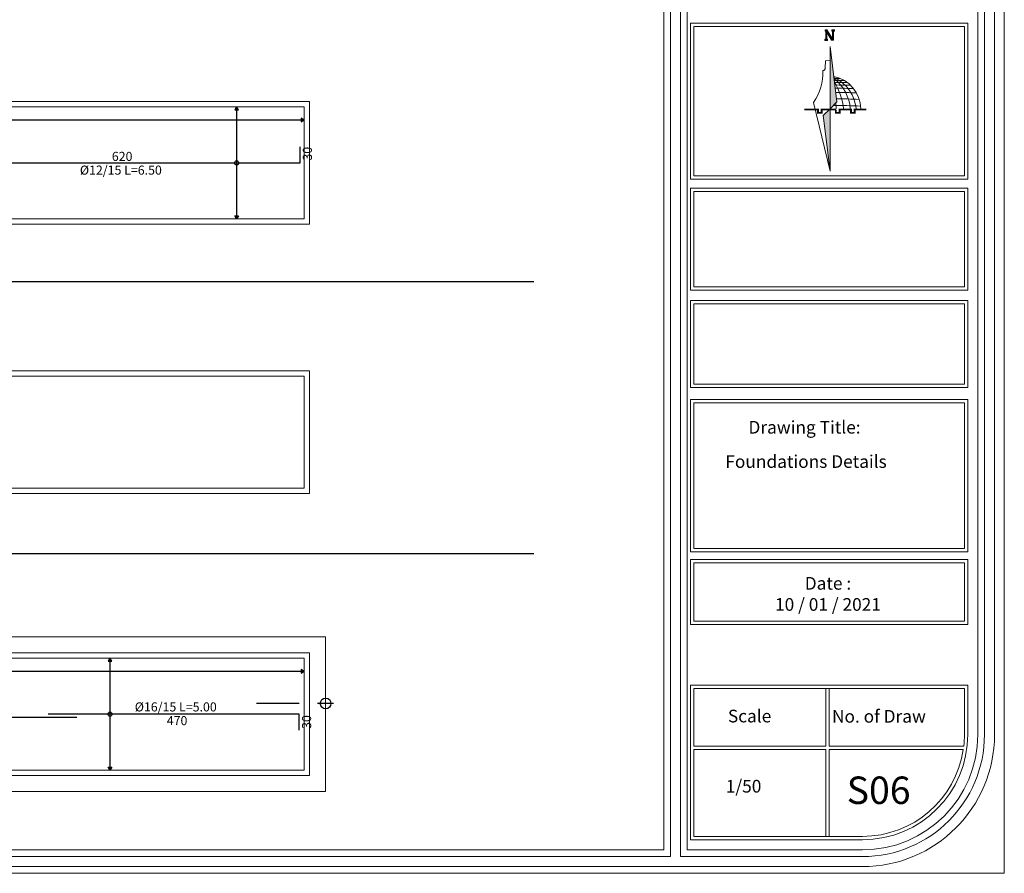
# Model space of a CAD drawing. Units: inches. Extents: x 39 to 440, y -458 to 278.
# Drawn here: x 118 to 136, y -196 to -180 of the extents above; entities that cross this region are included whole.
import ezdxf

# ---------------------------------------------------------------- set-up
doc = ezdxf.new("R2010")
doc.units = ezdxf.units.IN
doc.header["$MEASUREMENT"] = 0
for name, color, linetype in [('BARSEGTXT', 254, 'Continuous'), ('BARSTITLE', 254, 'Continuous'), ('bBARS', 5, 'Continuous'), ('u hook', 6, 'Continuous')]:
    doc.layers.add(name, color=color, linetype=linetype)
doc.layers.add('اطار', color=7, linetype='Continuous', lineweight=30)
doc.styles.add('ITALICC2', font='italicc.shx', dxfattribs={"height": 24})
doc.styles.add('TXT-SHX', font='Txt.shx')

msp = doc.modelspace()

# ---------------------------------------------------------------- hatches: boundary and pattern name
at = {"lineweight": 20}
h = msp.add_hatch(color=256, dxfattribs=at)
h.paths.add_polyline_path([(132.997, -180.131), (132.949, -180.131), (132.949, -180.154), (132.997, -180.154)])
h.paths.add_polyline_path([(132.984, -180), (133.073, -180.15), (133.11, -180.15), (133.11, -179.978), (133.09, -179.978), (133.09, -180.125), (132.983, -179.955), (132.983, -179.955), (132.983, -179.979), (132.965, -179.979), (132.965, -180.131), (132.984, -180.131)])
h = msp.add_hatch(color=256, dxfattribs=at)
h.paths.add_polyline_path([(133.126, -179.955), (133.11, -179.955), (133.11, -179.978), (133.126, -179.978)])
h.paths.add_polyline_path([(133.09, -179.978), (133.11, -179.978), (133.11, -179.955), (133.09, -179.955)])
h.paths.add_polyline_path([(133.09, -179.955), (133.078, -179.955), (133.078, -179.978), (133.09, -179.978)])
h.paths.add_polyline_path([(132.983, -179.955), (132.965, -179.955), (132.965, -179.979), (132.983, -179.979)])
h.paths.add_polyline_path([(132.965, -179.955), (132.95, -179.955), (132.95, -179.979), (132.965, -179.979)])
h = msp.add_hatch(color=1, dxfattribs=at)
h.paths.add_polyline_path([(133.043, -180.88, -0.03399), (133.121, -180.886), (133.043, -180.267)])
h.paths.add_polyline_path([(133.121, -180.886, 0.03399), (133.043, -180.88), (133.043, -181.228), (133.043, -181.435), (133.174, -181.307)])
h = msp.add_hatch(color=1, dxfattribs=at)
h.paths.add_polyline_path([(133.043, -182.602), (133.043, -181.988, -0.03399), (132.965, -181.983)])
h.paths.add_polyline_path([(132.965, -181.983, 0.03399), (133.043, -181.988), (133.043, -181.641), (133.043, -181.434), (132.912, -181.561)])

# ---------------------------------------------------------------- linework, layer by layer
at = {"color": 7, "lineweight": 20}
for p, q in [((130.43, -179.831), (135.623, -179.831)), ((130.492, -179.894), (135.561, -179.894)), ((130.43, -182.92), (135.623, -182.92)), ((130.492, -182.983), (135.561, -182.983)), ((135.623, -185.022), (130.43, -185.022)), ((130.43, -186.652), (130.43, -185.022)), ((135.561, -185.084), (130.492, -185.084)), ((130.492, -186.589), (130.492, -185.084)), ((135.561, -186.589), (130.492, -186.589)), ((135.623, -186.652), (130.43, -186.652)), ((130.43, -189.733), (130.43, -186.876)), ((135.623, -186.876), (130.43, -186.876)), ((130.492, -189.671), (130.492, -186.938)), ((135.561, -186.938), (130.492, -186.938)), ((135.623, -189.733), (130.43, -189.733)), ((135.561, -189.671), (130.492, -189.671)), ((130.43, -191.091), (130.43, -189.873)), ((135.623, -189.873), (130.43, -189.873)), ((130.492, -191.029), (130.492, -189.935)), ((135.561, -189.935), (130.492, -189.935)), ((130.43, -192.226), (135.623, -192.226)), ((130.43, -195.123), (130.43, -192.226)), ((135.561, -192.289), (130.492, -192.289)), ((130.492, -193.368), (130.492, -192.289)), ((132.964, -192.289), (132.964, -193.368)), ((133.026, -192.289), (133.026, -193.368)), ((135.623, -192.226), (135.623, -193.152)), ((130.492, -193.368), (132.964, -193.368)), ((133.026, -193.368), (135.548, -193.368)), ((130.492, -193.431), (132.964, -193.431)), ((130.492, -195.061), (130.492, -193.431)), ((132.964, -193.431), (132.964, -195.061)), ((133.026, -193.431), (135.54, -193.431)), ((133.026, -193.431), (133.026, -195.061)), ((133.652, -195.061), (130.492, -195.061)), ((133.652, -195.123), (130.43, -195.123))]:
    msp.add_line(p, q, dxfattribs=at)
at = {"lineweight": 20}
for p, q in [((132.965, -180.143), (132.965, -179.955)), ((132.983, -179.955), (133.09, -180.125)), ((133.09, -180.125), (133.09, -179.955)), ((133.11, -179.955), (133.11, -180.15)), ((133.073, -180.15), (132.984, -180)), ((132.984, -180), (132.984, -180.137)), ((133.11, -180.15), (133.073, -180.15)), ((132.954, -180.668), (132.956, -180.536)), ((132.956, -180.536), (133.043, -180.53)), ((133.043, -181.227), (133.043, -182.602)), ((132.732, -181.315), (133.043, -182.602)), ((133.043, -181.434), (132.912, -181.561)), ((133.043, -181.434), (133.174, -181.306)), ((133.043, -182.602), (132.912, -181.561))]:
    msp.add_line(p, q, dxfattribs=at)
at = {"color": 1, "lineweight": 20}
for p, q in [((133.043, -180.266), (133.174, -181.306)), ((133.043, -181.641), (133.043, -180.266))]:
    msp.add_line(p, q, dxfattribs=at)
for p, q in [((127.496, -184.673), (97.982, -184.673)), ((127.496, -189.767), (97.982, -189.767))]:
    msp.add_line(p, q)
at = {"color": 3}
msp.add_line((118.939, -192.834), (115.439, -192.834), dxfattribs=at)
at = {"color": 7, "lineweight": 20}
for points in [[(135.623, -179.831), (135.623, -182.754), (130.43, -182.754), (130.43, -179.831)], [(135.561, -179.894), (135.561, -182.691), (130.492, -182.691), (130.492, -179.894)], [(135.623, -182.92), (135.623, -184.833), (130.43, -184.833), (130.43, -182.92)], [(135.561, -182.983), (135.561, -184.771), (130.492, -184.771), (130.492, -182.983)], [(135.561, -185.084), (135.561, -186.589)], [(135.623, -185.022), (135.623, -186.652)], [(135.561, -186.938), (135.561, -189.671)], [(135.623, -186.876), (135.623, -189.733)], [(135.623, -189.873), (135.623, -191.091), (130.43, -191.091)], [(135.561, -189.935), (135.561, -191.029), (130.492, -191.029)]]:
    msp.add_lwpolyline(points, dxfattribs=at)
at = {"lineweight": 20}
for points in [[(132.983, -179.955), (132.95, -179.955), (132.95, -179.979), (132.983, -179.979)], [(133.078, -179.955), (133.126, -179.955), (133.126, -179.978), (133.078, -179.978)], [(132.949, -180.131), (132.997, -180.131), (132.997, -180.154), (132.949, -180.154)]]:
    msp.add_lwpolyline(points, close=True, dxfattribs=at)
at = {"lineweight": 20, "ltscale": 0.3}
msp.add_lwpolyline([(133.043, -180.53, 0.00844, 0.00337, 0), (133.039, -180.53, 0.00337, 0.00337, 0), (132.956, -180.536, 0.00337, 0.00337, 0), (132.954, -180.668, 0.00337, 0.00337, -0.373736), (132.907, -180.72, 0.00337, 0.00337, -0.173024), (132.732, -181.315, 0.00337, 0.00337, 0), (133.043, -182.602, 0.00337, 0.00337, 0)], format="xyseb", dxfattribs=at)
at = {"lineweight": 20, "ltscale": 0.3, "const_width": 0.00337}
msp.add_lwpolyline([(133.114, -180.83, -0.180034), (133.485, -181.056, -0.157219), (133.619, -181.434, -1.575194)], format="xyb", dxfattribs=at)
at = {"color": 4, "lineweight": 20}
for points in [[(123.297, -183.597), (105.097, -183.597), (105.097, -181.297), (123.297, -181.297)], [(123.197, -183.497), (105.197, -183.497), (105.197, -181.397), (123.197, -181.397)], [(123.297, -188.639), (105.097, -188.639), (105.097, -186.339), (123.297, -186.339)], [(123.197, -188.539), (105.197, -188.539), (105.197, -186.439), (123.197, -186.439)], [(123.297, -193.921), (105.097, -193.921), (105.097, -191.621), (123.297, -191.621)], [(123.197, -193.821), (105.197, -193.821), (105.197, -191.721), (123.197, -191.721)]]:
    msp.add_lwpolyline(points, close=True, dxfattribs=at)
at = {"color": 114, "lineweight": 20, "true_color": 0x139b48, "const_width": 0.0338}
for points in [[(133.154, -181.449), (132.886, -181.449), (132.886, -181.511), (132.817, -181.511), (132.817, -181.449), (132.565, -181.449)], [(133.721, -181.449), (133.506, -181.449), (133.506, -181.511), (133.436, -181.511), (133.436, -181.449), (133.223, -181.449), (133.223, -181.511), (133.154, -181.511), (133.154, -181.449)]]:
    msp.add_lwpolyline(points, dxfattribs=at)
at = {"color": 3}
for points in [[(116.922, -182.447), (123.122, -182.447), (123.122, -182.147)], [(123.102, -193.071), (123.102, -192.771), (118.402, -192.771)]]:
    msp.add_lwpolyline(points, dxfattribs=at)
at = {"color": 7, "lineweight": 20}
msp.add_lwpolyline([(135.561, -192.289), (135.561, -193.152, -0.028373), (135.548, -193.368, -0.028373)], format="xyb", dxfattribs=at)
at = {"lineweight": 20}
for centre, radius, start, end in [((132.909, -180.675), 0.0449, 266.7999, 9.3613), ((132.006, -180.778), 0.903, 323.5761, 3.689), ((132.821, -181.502), 0.717, 3.7642, 65.7466), ((133.152, -179.85), 1.018, 268.1328, 274.3682), ((132.64, -181.488), 0.783, 3.6899, 52.2944), ((133.223, -176.464), 4.44, 268.7133, 271.0891), ((132.052, -181.578), 1.253, 6.4272, 30.8834), ((133.279, -175.234), 5.708, 268.4824, 270.8774), ((133.064, -192.244), 11.256, 88.1433, 89.6434), ((133.064, -192.244), 11.196, 87.8447, 89.6026), ((133.064, -192.244), 11.117, 87.5508, 89.5487), ((133.064, -192.244), 10.998, 87.2885, 89.4653), ((133.064, -192.244), 10.873, 87.0961, 89.7709), ((130.663, -181.563), 2.5, 2.871, 5.4004)]:
    msp.add_arc(centre, radius, start, end, dxfattribs=at)
at = {"lineweight": 20, "ltscale": 0.3}
msp.add_arc((132.996, -181.442), 0.622, 0.7143, 79.0984, dxfattribs=at)
at = {"color": 7, "lineweight": 20}
for radius, end in [(1.971, 0), (1.908, 351.6044)]:
    msp.add_arc((133.652, -193.152), radius, 270, end, dxfattribs=at)
at = {"layer": 'bBARS'}
for p, q in [((121.931, -181.397), (121.931, -183.497)), ((123.197, -181.646), (105.197, -181.646)), ((119.559, -191.721), (119.559, -193.821)), ((123.197, -191.971), (105.197, -191.971))]:
    msp.add_line(p, q, dxfattribs=at)
for points in [[(121.931, -181.397), (121.897, -181.457), (121.966, -181.457)], [(123.197, -181.646), (123.137, -181.611), (123.137, -181.681)], [(121.931, -183.497), (121.897, -183.436), (121.966, -183.436)], [(119.559, -191.721), (119.524, -191.781), (119.593, -191.781)], [(123.197, -191.971), (123.137, -191.936), (123.137, -192.005)], [(119.559, -193.821), (119.524, -193.761), (119.593, -193.761)]]:
    msp.add_lwpolyline(points, close=True, dxfattribs=at)
for centre in [(121.931, -182.447), (119.559, -192.771)]:
    msp.add_circle(centre, 0.0391, dxfattribs=at)
at = {"layer": 'u hook', "lineweight": 20}
for p, q in [((104.797, -191.321), (123.597, -191.321)), ((123.597, -191.321), (123.597, -194.221)), ((123.597, -194.221), (104.797, -194.221))]:
    msp.add_line(p, q, dxfattribs=at)
at = {"layer": 'u hook'}
for p, q in [((123.102, -192.57), (122.302, -192.57)), ((123.747, -192.57), (123.447, -192.57))]:
    msp.add_line(p, q, dxfattribs=at)
msp.add_circle((123.597, -192.57), 0.1, dxfattribs=at)
at = {"layer": 'اطار', "color": 7, "lineweight": 20}
for p, q in [((136.307, -195.751), (136.307, -168.435)), ((130.054, -168.786), (130.054, -195.438)), ((130.242, -168.786), (130.242, -195.438)), ((129.929, -168.911), (129.929, -195.313)), ((130.367, -195.313), (130.367, -168.911)), ((135.811, -193.154), (135.811, -171.07)), ((135.937, -193.154), (135.937, -171.07)), ((136.124, -193.154), (136.124, -171.07)), ((129.929, -195.313), (98.176, -195.313)), ((130.054, -195.438), (98.176, -195.438)), ((130.242, -195.438), (133.652, -195.438)), ((130.242, -195.438), (130.242, -195.438)), ((130.367, -195.313), (133.652, -195.313)), ((133.652, -195.626), (98.176, -195.626)), ((95.452, -195.751), (136.307, -195.751))]:
    msp.add_line(p, q, dxfattribs=at)
for radius in [2.159, 2.284, 2.472]:
    msp.add_arc((133.652, -193.154), radius, 270, 0, dxfattribs=at)

# ---------------------------------------------------------------- texts
at = {"color": 7, "lineweight": 20, "style": 'ITALICC2'}
for s, p in [('Drawing Title:', (131.516, -187.517)), ('Scale', (131.131, -192.925)), ('No. of Draw', (133.08, -192.93)), ('1/50', (131.091, -194.239))]:
    msp.add_text(s, height=0.2375, dxfattribs=at).set_placement(p)
at = {"color": 5, "lineweight": 20, "style": 'ITALICC2'}
msp.add_text('Foundations Details', height=0.2375, dxfattribs=at).set_placement((131.083, -188.159))
at = {"color": 7, "lineweight": 20, "insert": (133.005, -190.202), "char_height": 0.2375, "width": 5.12015, "attachment_point": 2, "style": 'ITALICC2'}
msp.add_mtext('Date :\\P{\\Fitalic|c0;10 / 01 / 2021}', dxfattribs=at)
at = {"color": 5, "lineweight": 20, "insert": (133.954, -193.939), "char_height": 0.5139, "width": 9.94354, "attachment_point": 2, "style": 'ITALICC2'}
msp.add_mtext('S06', dxfattribs=at)
at = {"layer": 'BARSEGTXT', "style": 'TXT-SHX'}
for p in [(123.34, -182.404), (123.326, -193.047)]:
    msp.add_text('30', height=0.17, rotation=90, dxfattribs=at).set_placement(p)
for s, p in [('620', (119.594, -182.411)), ('470', (120.622, -192.977))]:
    msp.add_text(s, height=0.17, dxfattribs=at).set_placement(p)
at = {"layer": 'BARSTITLE', "style": 'TXT-SHX'}
for s, p in [('%%C12/15 L=6.50', (118.995, -182.668)), ('%%C16/15 L=5.00', (120.023, -192.72))]:
    msp.add_text(s, height=0.17, dxfattribs=at).set_placement(p)

doc.saveas('drawing.dxf')
